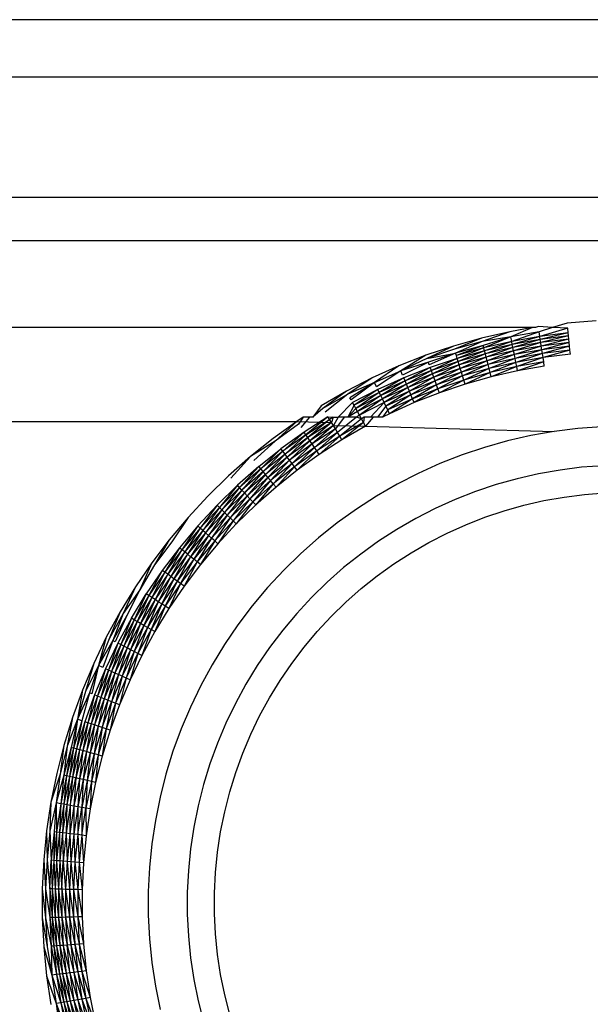
# Model space of a CAD drawing. Extents: x -67 to 41, y -49 to 50.
# Drawn here: x 20 to 20, y 28 to 28 of the extents above; entities that cross this region are included whole.
import ezdxf

# ---------------------------------------------------------------- set-up
doc = ezdxf.new("R2010")
doc.units = 0
doc.header["$MEASUREMENT"] = 0
doc.layers.get('0').update_dxf_attribs({"linetype": 'CONTINUOUS'})

msp = doc.modelspace()

# ---------------------------------------------------------------- linework, layer by layer
for p, q in [((22.99185, 28.18361), (19.84224, 28.18361)), ((19.84224, 28.15812), (22.99185, 28.15812)), ((19.84224, 28.15812), (39.98004, 28.15812)), ((22.99185, 28.10439), (19.84224, 28.10439)), ((19.84224, 28.08519), (22.99185, 28.08519)), ((20.40692, 28.04846), (20.4003, 28.0464)), ((20.41984, 28.04943), (20.40692, 28.04846)), ((20.39148, 28.0464), (19.84224, 28.0464)), ((20.38131, 28.0446), (20.36867, 28.04172)), ((20.38131, 28.0446), (20.36904, 28.04027)), ((20.39148, 28.0464), (20.38131, 28.0446)), ((20.39148, 28.0464), (20.38177, 28.04233)), ((20.39441, 28.04455), (20.38177, 28.04233)), ((20.39441, 28.04455), (20.38219, 28.04022)), ((20.39283, 28.0464), (20.39148, 28.0464)), ((20.39407, 28.04685), (20.39283, 28.0464)), ((20.4003, 28.0464), (20.39407, 28.04685)), ((20.4003, 28.0464), (20.39441, 28.04455)), ((20.39473, 28.04244), (20.39441, 28.04455)), ((20.40715, 28.04615), (20.39473, 28.04244)), ((20.40737, 28.04402), (20.39473, 28.04244)), ((20.40737, 28.04402), (20.39492, 28.04115)), ((20.40749, 28.04273), (20.39492, 28.04115)), ((20.40749, 28.04273), (20.39514, 28.03974)), ((20.40715, 28.04615), (20.4003, 28.0464)), ((20.40737, 28.04402), (20.40715, 28.04615)), ((20.40749, 28.04273), (20.40737, 28.04402)), ((20.40764, 28.0413), (20.40749, 28.04273)), ((20.3562, 28.03821), (20.34392, 28.03409)), ((20.3562, 28.03821), (20.34443, 28.03268)), ((20.36867, 28.04172), (20.3562, 28.03821)), ((20.36867, 28.04172), (20.35664, 28.03678)), ((20.36904, 28.04027), (20.35664, 28.03678)), ((20.36904, 28.04027), (20.35718, 28.03504)), ((20.36949, 28.03851), (20.35718, 28.03504)), ((20.36949, 28.03851), (20.35752, 28.03394)), ((20.38177, 28.04233), (20.36904, 28.04027)), ((20.38177, 28.04233), (20.36949, 28.03851)), ((20.36978, 28.03739), (20.36949, 28.03851)), ((20.38177, 28.04233), (20.36978, 28.03739)), ((20.38219, 28.04022), (20.36978, 28.03739)), ((20.38219, 28.04022), (20.3701, 28.03613)), ((20.38245, 28.03895), (20.3701, 28.03613)), ((20.38245, 28.03895), (20.37045, 28.03475)), ((20.38219, 28.04022), (20.38177, 28.04233)), ((20.39473, 28.04244), (20.38219, 28.04022)), ((20.38245, 28.03895), (20.38219, 28.04022)), ((20.39473, 28.04244), (20.38245, 28.03895)), ((20.39492, 28.04115), (20.38245, 28.03895)), ((20.38273, 28.03755), (20.38245, 28.03895)), ((20.39492, 28.04115), (20.38273, 28.03755)), ((20.39514, 28.03974), (20.38273, 28.03755)), ((20.39514, 28.03974), (20.38304, 28.03603)), ((20.39537, 28.0382), (20.38304, 28.03603)), ((20.39537, 28.0382), (20.38337, 28.0344)), ((20.39492, 28.04115), (20.39473, 28.04244)), ((20.39514, 28.03974), (20.39492, 28.04115)), ((20.40764, 28.0413), (20.39514, 28.03974)), ((20.39537, 28.0382), (20.39514, 28.03974)), ((20.40764, 28.0413), (20.39537, 28.0382)), ((20.40779, 28.03976), (20.39537, 28.0382)), ((20.39562, 28.03656), (20.39537, 28.0382)), ((20.40779, 28.03976), (20.39562, 28.03656)), ((20.40779, 28.03976), (20.40764, 28.0413)), ((20.40796, 28.03811), (20.40779, 28.03976)), ((20.34392, 28.03409), (20.33186, 28.02935)), ((20.34392, 28.03409), (20.33276, 28.02721)), ((20.35664, 28.03678), (20.34443, 28.03268)), ((20.34443, 28.03268), (20.35718, 28.03504)), ((20.35718, 28.03504), (20.34506, 28.03097)), ((20.35718, 28.03504), (20.34545, 28.02989)), ((20.35752, 28.03394), (20.35718, 28.03504)), ((20.36978, 28.03739), (20.35752, 28.03394)), ((20.3579, 28.0327), (20.35752, 28.03394)), ((20.36978, 28.03739), (20.3579, 28.0327)), ((20.3701, 28.03613), (20.3579, 28.0327)), ((20.3701, 28.03613), (20.35832, 28.03134)), ((20.37045, 28.03475), (20.35832, 28.03134)), ((20.37045, 28.03475), (20.35878, 28.02985)), ((20.3701, 28.03613), (20.36978, 28.03739)), ((20.37045, 28.03475), (20.3701, 28.03613)), ((20.38273, 28.03755), (20.37045, 28.03475)), ((20.37083, 28.03324), (20.37045, 28.03475)), ((20.38273, 28.03755), (20.37083, 28.03324)), ((20.38304, 28.03603), (20.37083, 28.03324)), ((20.38304, 28.03603), (20.37124, 28.03164)), ((20.38337, 28.0344), (20.37124, 28.03164)), ((20.38337, 28.0344), (20.37167, 28.02994)), ((20.38304, 28.03603), (20.38273, 28.03755)), ((20.38337, 28.0344), (20.38304, 28.03603)), ((20.39562, 28.03656), (20.38337, 28.0344)), ((20.38371, 28.03269), (20.38337, 28.0344)), ((20.39562, 28.03656), (20.38371, 28.03269)), ((20.39588, 28.03484), (20.38371, 28.03269)), ((20.39588, 28.03484), (20.38407, 28.03091)), ((20.40796, 28.03811), (20.39562, 28.03656)), ((20.39588, 28.03484), (20.39562, 28.03656)), ((20.40796, 28.03811), (20.39588, 28.03484)), ((20.40813, 28.03637), (20.39588, 28.03484)), ((20.39615, 28.03304), (20.39588, 28.03484)), ((20.40813, 28.03637), (20.39615, 28.03304)), ((20.40831, 28.03456), (20.39615, 28.03304)), ((20.40813, 28.03637), (20.40796, 28.03811)), ((20.40831, 28.03456), (20.40813, 28.03637)), ((20.34443, 28.03268), (20.33276, 28.02721)), ((20.34506, 28.03097), (20.33276, 28.02721)), ((20.34506, 28.03097), (20.3336, 28.02524)), ((20.34545, 28.02989), (20.34506, 28.03097)), ((20.3579, 28.0327), (20.34589, 28.02867)), ((20.3579, 28.0327), (20.34638, 28.02732)), ((20.35832, 28.03134), (20.34638, 28.02732)), ((20.35832, 28.03134), (20.34691, 28.02586)), ((20.35878, 28.02985), (20.34691, 28.02586)), ((20.35878, 28.02985), (20.34748, 28.02431)), ((20.35832, 28.03134), (20.3579, 28.0327)), ((20.35878, 28.02985), (20.35832, 28.03134)), ((20.37083, 28.03324), (20.35878, 28.02985)), ((20.35927, 28.02827), (20.35878, 28.02985)), ((20.37083, 28.03324), (20.35927, 28.02827)), ((20.37124, 28.03164), (20.35927, 28.02827)), ((20.37124, 28.03164), (20.35978, 28.0266)), ((20.37167, 28.02994), (20.35978, 28.0266)), ((20.37167, 28.02994), (20.36032, 28.02486)), ((20.37124, 28.03164), (20.37083, 28.03324)), ((20.37167, 28.02994), (20.37124, 28.03164)), ((20.38371, 28.03269), (20.37167, 28.02994)), ((20.37212, 28.02818), (20.37167, 28.02994)), ((20.38371, 28.03269), (20.37212, 28.02818)), ((20.38407, 28.03091), (20.37212, 28.02818)), ((20.38407, 28.03091), (20.37258, 28.02637)), ((20.38407, 28.03091), (20.38371, 28.03269)), ((20.39615, 28.03304), (20.38407, 28.03091)), ((20.38445, 28.02907), (20.38407, 28.03091)), ((20.39615, 28.03304), (20.38445, 28.02907)), ((20.39643, 28.03119), (20.38445, 28.02907)), ((20.39643, 28.03119), (20.38482, 28.0272)), ((20.39643, 28.03119), (20.39615, 28.03304)), ((20.39671, 28.0293), (20.39643, 28.03119)), ((20.33186, 28.02935), (20.32005, 28.02402)), ((20.33186, 28.02935), (20.32106, 28.02193)), ((20.32106, 28.02193), (20.33276, 28.02721)), ((20.33276, 28.02721), (20.32199, 28.02)), ((20.3336, 28.02524), (20.33276, 28.02721)), ((20.34589, 28.02867), (20.3341, 28.02404)), ((20.34589, 28.02867), (20.33466, 28.02272)), ((20.34638, 28.02732), (20.33466, 28.02272)), ((20.34638, 28.02732), (20.33526, 28.02129)), ((20.34691, 28.02586), (20.33526, 28.02129)), ((20.34691, 28.02586), (20.3359, 28.01976)), ((20.34638, 28.02732), (20.34589, 28.02867)), ((20.34691, 28.02586), (20.34638, 28.02732)), ((20.34748, 28.02431), (20.34691, 28.02586)), ((20.35927, 28.02827), (20.34748, 28.02431)), ((20.35927, 28.02827), (20.34808, 28.02267)), ((20.35978, 28.0266), (20.34808, 28.02267)), ((20.35978, 28.0266), (20.3487, 28.02096)), ((20.35978, 28.0266), (20.35927, 28.02827)), ((20.36032, 28.02486), (20.35978, 28.0266)), ((20.37212, 28.02818), (20.36032, 28.02486)), ((20.37212, 28.02818), (20.36087, 28.02307)), ((20.37258, 28.02637), (20.36087, 28.02307)), ((20.37258, 28.02637), (20.36144, 28.02125)), ((20.37258, 28.02637), (20.37212, 28.02818)), ((20.38445, 28.02907), (20.37258, 28.02637)), ((20.37306, 28.02451), (20.37258, 28.02637)), ((20.38445, 28.02907), (20.37306, 28.02451)), ((20.38482, 28.0272), (20.37306, 28.02451)), ((20.38482, 28.0272), (20.38445, 28.02907)), ((20.39671, 28.0293), (20.38482, 28.0272)), ((20.32005, 28.02402), (20.30852, 28.01811)), ((20.32005, 28.02402), (20.30924, 28.0168)), ((20.32106, 28.02193), (20.30924, 28.0168)), ((20.32106, 28.02193), (20.31011, 28.0152)), ((20.32106, 28.02193), (20.31066, 28.01419)), ((20.32199, 28.02), (20.32106, 28.02193)), ((20.3341, 28.02404), (20.32255, 28.01883)), ((20.3341, 28.02404), (20.32317, 28.01754)), ((20.33466, 28.02272), (20.32317, 28.01754)), ((20.33466, 28.02272), (20.32385, 28.01614)), ((20.33526, 28.02129), (20.32385, 28.01614)), ((20.33526, 28.02129), (20.32457, 28.01465)), ((20.33466, 28.02272), (20.3341, 28.02404)), ((20.33526, 28.02129), (20.33466, 28.02272)), ((20.3359, 28.01976), (20.33526, 28.02129)), ((20.34748, 28.02431), (20.3359, 28.01976)), ((20.34748, 28.02431), (20.33658, 28.01815)), ((20.34808, 28.02267), (20.33658, 28.01815)), ((20.34808, 28.02267), (20.33729, 28.01648)), ((20.3487, 28.02096), (20.33729, 28.01648)), ((20.3487, 28.02096), (20.33802, 28.01475)), ((20.34808, 28.02267), (20.34748, 28.02431)), ((20.3487, 28.02096), (20.34808, 28.02267)), ((20.36032, 28.02486), (20.3487, 28.02096)), ((20.34934, 28.0192), (20.3487, 28.02096)), ((20.36032, 28.02486), (20.34934, 28.0192)), ((20.36087, 28.02307), (20.34934, 28.0192)), ((20.36087, 28.02307), (20.34999, 28.0174)), ((20.36144, 28.02125), (20.34999, 28.0174)), ((20.36087, 28.02307), (20.36032, 28.02486)), ((20.36144, 28.02125), (20.36087, 28.02307)), ((20.37306, 28.02451), (20.36144, 28.02125)), ((20.30852, 28.01811), (20.2973, 28.01163)), ((20.30852, 28.01811), (20.29808, 28.01036)), ((20.30924, 28.0168), (20.29808, 28.01036)), ((20.30924, 28.0168), (20.29903, 28.0088)), ((20.32255, 28.01883), (20.31128, 28.01305)), ((20.32255, 28.01883), (20.31196, 28.01179)), ((20.32317, 28.01754), (20.31196, 28.01179)), ((20.32317, 28.01754), (20.31271, 28.01043)), ((20.32317, 28.01754), (20.32255, 28.01883)), ((20.32385, 28.01614), (20.32317, 28.01754)), ((20.3359, 28.01976), (20.32457, 28.01465)), ((20.3359, 28.01976), (20.32532, 28.01308)), ((20.33658, 28.01815), (20.32532, 28.01308)), ((20.33658, 28.01815), (20.32611, 28.01144)), ((20.33729, 28.01648), (20.32611, 28.01144)), ((20.33729, 28.01648), (20.32693, 28.00975)), ((20.33658, 28.01815), (20.3359, 28.01976)), ((20.33729, 28.01648), (20.33658, 28.01815)), ((20.33802, 28.01475), (20.33729, 28.01648)), ((20.34934, 28.0192), (20.33802, 28.01475)), ((20.34934, 28.0192), (20.33876, 28.01299)), ((20.34999, 28.0174), (20.33876, 28.01299)), ((20.34999, 28.0174), (20.34934, 28.0192)), ((20.31128, 28.01305), (20.30488, 28.00645)), ((20.31066, 28.01419), (20.31011, 28.0152)), ((20.31196, 28.01179), (20.31128, 28.01305)), ((20.32385, 28.01614), (20.31271, 28.01043)), ((20.32385, 28.01614), (20.3135, 28.00897)), ((20.32457, 28.01465), (20.3135, 28.00897)), ((20.32457, 28.01465), (20.31433, 28.00744)), ((20.32532, 28.01308), (20.31433, 28.00744)), ((20.32532, 28.01308), (20.31921, 28.00645)), ((20.32457, 28.01465), (20.32385, 28.01614)), ((20.32532, 28.01308), (20.32457, 28.01465)), ((20.32611, 28.01144), (20.32532, 28.01308)), ((20.33802, 28.01475), (20.32693, 28.00975)), ((20.33802, 28.01475), (20.32776, 28.00803)), ((20.33876, 28.01299), (20.32776, 28.00803)), ((20.33876, 28.01299), (20.33802, 28.01475)), ((20.2973, 28.01163), (20.29358, 28.00645)), ((20.29808, 28.01036), (20.29358, 28.00645)), ((20.31196, 28.01179), (20.30912, 28.00645)), ((20.31271, 28.01043), (20.30912, 28.00645)), ((20.3135, 28.00897), (20.30912, 28.00645)), ((20.31271, 28.01043), (20.31196, 28.01179)), ((20.3135, 28.00897), (20.31271, 28.01043)), ((20.31433, 28.00744), (20.31308, 28.00645)), ((20.31433, 28.00744), (20.3135, 28.00897)), ((20.3152, 28.00584), (20.31433, 28.00744)), ((20.32611, 28.01144), (20.3224, 28.00645)), ((20.32693, 28.00975), (20.32468, 28.00645)), ((20.32776, 28.00803), (20.32468, 28.00645)), ((20.32693, 28.00975), (20.32611, 28.01144)), ((20.32776, 28.00803), (20.32693, 28.00975)), ((-10.01465, 28.00461), (20.28642, 28.00461)), ((20.28642, 28.00461), (20.2759, 27.99704)), ((20.28642, 28.00461), (20.2768, 27.99585)), ((20.28726, 28.00337), (20.2768, 27.99585)), ((20.28927, 28.00645), (20.28642, 28.00461)), ((20.28642, 28.00461), (20.30186, 28.00417)), ((20.28927, 28.00645), (20.28726, 28.00337)), ((20.29203, 28.00645), (20.28829, 28.00186)), ((20.29203, 28.00645), (20.28927, 28.00645)), ((20.30031, 28.00671), (20.28967, 27.99984)), ((20.30031, 28.00671), (20.29047, 27.99866)), ((20.29047, 27.99866), (20.30105, 28.00549)), ((20.30105, 28.00549), (20.29135, 27.99738)), ((20.30186, 28.00417), (20.29135, 27.99738)), ((20.29358, 28.00645), (20.29203, 28.00645)), ((20.30186, 28.00417), (20.29228, 27.99601)), ((20.30105, 28.00549), (20.30031, 28.00671)), ((20.30031, 28.00671), (20.30271, 28.00645)), ((20.30271, 28.00645), (20.30105, 28.00549)), ((20.30186, 28.00417), (20.30105, 28.00549)), ((20.30271, 28.00645), (20.30186, 28.00417)), ((20.30273, 28.00276), (20.30186, 28.00417)), ((20.30271, 28.00645), (20.30488, 28.00645)), ((20.30488, 28.00645), (20.30273, 28.00276)), ((20.30753, 28.00645), (20.30364, 28.00127)), ((20.31308, 28.00645), (20.30459, 27.99971)), ((20.30753, 28.00645), (20.30488, 28.00645)), ((20.3152, 28.00584), (20.30556, 27.99811)), ((20.3161, 28.0042), (20.30556, 27.99811)), ((20.3161, 28.0042), (20.30656, 27.99648)), ((20.30912, 28.00645), (20.30753, 28.00645)), ((20.31308, 28.00645), (20.30753, 28.00645)), ((20.3152, 28.00584), (20.31308, 28.00645)), ((20.31638, 28.00645), (20.3152, 28.00584)), ((20.3161, 28.0042), (20.3152, 28.00584)), ((20.31638, 28.00645), (20.3161, 28.0042)), ((20.31701, 28.00252), (20.3161, 28.0042)), ((20.31921, 28.00645), (20.31638, 28.00645)), ((20.32049, 28.00645), (20.31701, 28.00252)), ((20.32049, 28.00645), (20.31921, 28.00645)), ((20.3224, 28.00645), (20.32049, 28.00645)), ((20.32468, 28.00645), (20.3224, 28.00645)), ((20.28967, 27.99984), (20.27938, 27.99245)), ((20.28967, 27.99984), (20.28024, 27.99131)), ((20.29047, 27.99866), (20.28967, 27.99984)), ((20.30273, 28.00276), (20.29228, 27.99601)), ((20.30273, 28.00276), (20.29326, 27.99457)), ((20.30364, 28.00127), (20.29326, 27.99457)), ((20.30364, 28.00127), (20.29429, 27.99306)), ((20.30459, 27.99971), (20.29429, 27.99306)), ((20.30459, 27.99971), (20.29534, 27.99151)), ((20.30364, 28.00127), (20.30273, 28.00276)), ((20.30273, 28.00276), (20.31701, 28.00252)), ((20.30459, 27.99971), (20.30364, 28.00127)), ((20.30556, 27.99811), (20.30459, 27.99971)), ((20.31701, 28.00252), (20.30656, 27.99648)), ((20.31701, 28.00252), (20.40111, 28.00014)), ((20.40111, 28.00014), (20.39067, 27.9983)), ((20.41162, 28.00146), (20.40111, 28.00014)), ((20.4222, 28.00225), (20.41162, 28.00146)), ((20.2759, 27.99704), (20.26577, 27.98896)), ((20.2768, 27.99585), (20.26577, 27.98896)), ((20.2768, 27.99585), (20.26726, 27.98718)), ((20.29047, 27.99866), (20.28024, 27.99131)), ((20.29047, 27.99866), (20.28118, 27.99007)), ((20.29135, 27.99738), (20.28118, 27.99007)), ((20.29135, 27.99738), (20.28218, 27.98875)), ((20.29228, 27.99601), (20.28218, 27.98875)), ((20.29228, 27.99601), (20.28324, 27.98736)), ((20.29326, 27.99457), (20.28324, 27.98736)), ((20.29326, 27.99457), (20.28433, 27.98591)), ((20.29135, 27.99738), (20.29047, 27.99866)), ((20.29228, 27.99601), (20.29135, 27.99738)), ((20.29326, 27.99457), (20.29228, 27.99601)), ((20.29429, 27.99306), (20.29326, 27.99457)), ((20.30556, 27.99811), (20.29534, 27.99151)), ((20.30556, 27.99811), (20.29642, 27.98993)), ((20.30656, 27.99648), (20.29642, 27.98993)), ((20.30656, 27.99648), (20.30556, 27.99811)), ((20.38033, 27.99594), (20.37013, 27.99307)), ((20.39067, 27.9983), (20.38033, 27.99594)), ((20.26948, 27.98455), (20.27938, 27.99245)), ((20.27938, 27.99245), (20.2704, 27.98345)), ((20.28024, 27.99131), (20.2704, 27.98345)), ((20.28024, 27.99131), (20.27139, 27.98226)), ((20.28118, 27.99007), (20.27139, 27.98226)), ((20.28118, 27.99007), (20.27246, 27.98099)), ((20.28024, 27.99131), (20.27938, 27.99245)), ((20.28118, 27.99007), (20.28024, 27.99131)), ((20.28218, 27.98875), (20.28118, 27.99007)), ((20.29429, 27.99306), (20.28433, 27.98591)), ((20.29429, 27.99306), (20.28547, 27.98441)), ((20.29534, 27.99151), (20.28547, 27.98441)), ((20.29534, 27.99151), (20.28662, 27.98289)), ((20.29642, 27.98993), (20.28662, 27.98289)), ((20.29534, 27.99151), (20.29429, 27.99306)), ((20.29642, 27.98993), (20.29534, 27.99151)), ((20.37013, 27.99307), (20.36008, 27.98969)), ((20.26577, 27.98896), (20.25606, 27.98039)), ((20.26577, 27.98896), (20.25707, 27.97929)), ((20.28218, 27.98875), (20.27246, 27.98099)), ((20.28218, 27.98875), (20.27358, 27.97966)), ((20.27358, 27.97966), (20.28324, 27.98736)), ((20.28324, 27.98736), (20.27475, 27.97826)), ((20.28433, 27.98591), (20.27475, 27.97826)), ((20.28433, 27.98591), (20.27595, 27.97683)), ((20.28324, 27.98736), (20.28218, 27.98875)), ((20.28433, 27.98591), (20.28324, 27.98736)), ((20.28547, 27.98441), (20.28433, 27.98591)), ((20.35021, 27.98582), (20.34055, 27.98146)), ((20.36008, 27.98969), (20.35021, 27.98582)), ((20.26948, 27.98455), (20.25998, 27.97617)), ((20.26948, 27.98455), (20.26095, 27.97512)), ((20.2704, 27.98345), (20.26095, 27.97512)), ((20.2704, 27.98345), (20.26201, 27.97398)), ((20.27139, 27.98226), (20.26201, 27.97398)), ((20.27139, 27.98226), (20.26313, 27.97276)), ((20.2704, 27.98345), (20.26948, 27.98455)), ((20.27139, 27.98226), (20.2704, 27.98345)), ((20.27246, 27.98099), (20.27139, 27.98226)), ((20.28547, 27.98441), (20.27595, 27.97683)), ((20.28547, 27.98441), (20.27718, 27.97536)), ((20.28662, 27.98289), (20.27718, 27.97536)), ((20.28662, 27.98289), (20.28547, 27.98441)), ((20.34055, 27.98146), (20.33112, 27.97662)), ((20.39411, 27.98127), (20.38462, 27.9791)), ((20.4037, 27.98296), (20.39411, 27.98127)), ((20.41335, 27.98417), (20.4037, 27.98296)), ((20.42306, 27.98489), (20.41335, 27.98417)), ((20.25606, 27.98039), (20.24678, 27.97135)), ((20.27246, 27.98099), (20.26313, 27.97276)), ((20.27246, 27.98099), (20.26432, 27.97148)), ((20.27358, 27.97966), (20.26432, 27.97148)), ((20.27358, 27.97966), (20.26556, 27.97015)), ((20.27475, 27.97826), (20.26556, 27.97015)), ((20.27475, 27.97826), (20.26683, 27.96878)), ((20.27595, 27.97683), (20.26683, 27.96878)), ((20.27595, 27.97683), (20.26813, 27.96738)), ((20.27358, 27.97966), (20.27246, 27.98099)), ((20.27475, 27.97826), (20.27358, 27.97966)), ((20.27595, 27.97683), (20.27475, 27.97826)), ((20.27718, 27.97536), (20.27595, 27.97683)), ((20.38462, 27.9791), (20.37525, 27.97646)), ((20.25998, 27.97617), (20.25091, 27.96732)), ((20.25998, 27.97617), (20.25193, 27.96632)), ((20.26095, 27.97512), (20.25193, 27.96632)), ((20.26095, 27.97512), (20.25304, 27.96524)), ((20.26201, 27.97398), (20.25304, 27.96524)), ((20.26201, 27.97398), (20.25423, 27.96408)), ((20.26313, 27.97276), (20.25423, 27.96408)), ((20.26313, 27.97276), (20.25548, 27.96286)), ((20.26095, 27.97512), (20.25998, 27.97617)), ((20.26201, 27.97398), (20.26095, 27.97512)), ((20.26313, 27.97276), (20.26201, 27.97398)), ((20.26432, 27.97148), (20.26313, 27.97276)), ((20.27718, 27.97536), (20.26813, 27.96738)), ((20.33112, 27.97662), (20.32194, 27.97132)), ((20.36602, 27.97336), (20.35696, 27.96981)), ((20.37525, 27.97646), (20.36602, 27.97336)), ((20.41456, 27.97207), (20.42367, 27.97276)), ((20.24678, 27.97135), (20.23797, 27.96185)), ((20.25548, 27.96286), (20.26432, 27.97148)), ((20.26432, 27.97148), (20.25678, 27.96159)), ((20.26556, 27.97015), (20.25678, 27.96159)), ((20.26556, 27.97015), (20.25812, 27.96028)), ((20.26683, 27.96878), (20.25812, 27.96028)), ((20.26683, 27.96878), (20.25949, 27.95895)), ((20.26556, 27.97015), (20.26432, 27.97148)), ((20.26683, 27.96878), (20.26556, 27.97015)), ((20.26813, 27.96738), (20.26683, 27.96878)), ((20.32194, 27.97132), (20.31303, 27.96557)), ((20.35696, 27.96981), (20.34809, 27.9658)), ((20.38762, 27.96732), (20.39652, 27.96935)), ((20.39652, 27.96935), (20.40551, 27.97094)), ((20.40551, 27.97094), (20.41456, 27.97207)), ((20.25091, 27.96732), (20.24229, 27.95803)), ((20.25091, 27.96732), (20.24336, 27.95708)), ((20.25193, 27.96632), (20.24336, 27.95708)), ((20.25193, 27.96632), (20.24453, 27.95606)), ((20.25304, 27.96524), (20.24453, 27.95606)), ((20.25304, 27.96524), (20.24577, 27.95496)), ((20.25423, 27.96408), (20.24577, 27.95496)), ((20.25423, 27.96408), (20.24708, 27.95381)), ((20.25193, 27.96632), (20.25091, 27.96732)), ((20.25304, 27.96524), (20.25193, 27.96632)), ((20.25423, 27.96408), (20.25304, 27.96524)), ((20.25548, 27.96286), (20.25423, 27.96408)), ((20.26813, 27.96738), (20.25949, 27.95895)), ((20.31303, 27.96557), (20.30442, 27.95938)), ((20.34809, 27.9658), (20.33943, 27.96136)), ((20.37018, 27.96194), (20.37883, 27.96485)), ((20.37883, 27.96485), (20.38762, 27.96732)), ((20.23797, 27.96185), (20.22964, 27.95192)), ((20.23797, 27.96185), (20.23081, 27.95099)), ((20.25548, 27.96286), (20.24708, 27.95381)), ((20.25548, 27.96286), (20.24844, 27.9526)), ((20.25678, 27.96159), (20.24844, 27.9526)), ((20.25678, 27.96159), (20.24985, 27.95136)), ((20.25812, 27.96028), (20.24985, 27.95136)), ((20.25812, 27.96028), (20.25128, 27.9501)), ((20.25678, 27.96159), (20.25548, 27.96286)), ((20.25812, 27.96028), (20.25678, 27.96159)), ((20.25949, 27.95895), (20.25812, 27.96028)), ((20.30442, 27.95938), (20.29614, 27.95277)), ((20.33943, 27.96136), (20.331, 27.95649)), ((20.36168, 27.95861), (20.37018, 27.96194)), ((20.24229, 27.95803), (20.23415, 27.94833)), ((20.24229, 27.95803), (20.23527, 27.94744)), ((20.24336, 27.95708), (20.23527, 27.94744)), ((20.24336, 27.95708), (20.23648, 27.94647)), ((20.24453, 27.95606), (20.23648, 27.94647)), ((20.24453, 27.95606), (20.23778, 27.94544)), ((20.24577, 27.95496), (20.23778, 27.94544)), ((20.24577, 27.95496), (20.23914, 27.94435)), ((20.24336, 27.95708), (20.24229, 27.95803)), ((20.24453, 27.95606), (20.24336, 27.95708)), ((20.24577, 27.95496), (20.24453, 27.95606)), ((20.24708, 27.95381), (20.24577, 27.95496)), ((20.25949, 27.95895), (20.25128, 27.9501)), ((20.331, 27.95649), (20.32282, 27.95121)), ((20.34524, 27.95069), (20.35336, 27.95485)), ((20.35336, 27.95485), (20.36168, 27.95861)), ((20.22964, 27.95192), (20.22182, 27.9416)), ((20.22964, 27.95192), (20.22303, 27.94072)), ((20.23081, 27.95099), (20.22303, 27.94072)), ((20.24708, 27.95381), (20.23914, 27.94435)), ((20.24708, 27.95381), (20.24056, 27.94321)), ((20.24844, 27.9526), (20.24056, 27.94321)), ((20.24844, 27.9526), (20.24203, 27.94204)), ((20.24985, 27.95136), (20.24203, 27.94204)), ((20.24985, 27.95136), (20.24352, 27.94085)), ((20.24844, 27.9526), (20.24708, 27.95381)), ((20.24985, 27.95136), (20.24844, 27.9526)), ((20.25128, 27.9501), (20.24985, 27.95136)), ((20.29614, 27.95277), (20.28819, 27.94576)), ((20.32282, 27.95121), (20.31492, 27.94553)), ((20.33733, 27.94613), (20.34524, 27.95069)), ((20.23415, 27.94833), (20.2265, 27.93823)), ((20.23415, 27.94833), (20.22766, 27.93739)), ((20.23527, 27.94744), (20.22766, 27.93739)), ((20.23527, 27.94744), (20.22892, 27.93649)), ((20.23648, 27.94647), (20.22892, 27.93649)), ((20.23648, 27.94647), (20.23027, 27.93552)), ((20.23527, 27.94744), (20.23415, 27.94833)), ((20.23648, 27.94647), (20.23527, 27.94744)), ((20.23778, 27.94544), (20.23648, 27.94647)), ((20.25128, 27.9501), (20.24352, 27.94085)), ((20.32967, 27.94117), (20.33733, 27.94613)), ((20.23778, 27.94544), (20.23027, 27.93552)), ((20.23778, 27.94544), (20.23168, 27.9345)), ((20.23914, 27.94435), (20.23168, 27.9345)), ((20.23914, 27.94435), (20.23316, 27.93344)), ((20.24056, 27.94321), (20.23316, 27.93344)), ((20.24056, 27.94321), (20.23468, 27.93235)), ((20.24203, 27.94204), (20.23468, 27.93235)), ((20.24203, 27.94204), (20.23623, 27.93123)), ((20.23914, 27.94435), (20.23778, 27.94544)), ((20.24056, 27.94321), (20.23914, 27.94435)), ((20.24203, 27.94204), (20.24056, 27.94321)), ((20.24352, 27.94085), (20.24203, 27.94204)), ((20.28819, 27.94576), (20.2806, 27.93836)), ((20.31492, 27.94553), (20.30731, 27.93946)), ((20.22182, 27.9416), (20.21452, 27.93089)), ((20.22182, 27.9416), (20.21647, 27.92963)), ((20.22303, 27.94072), (20.21647, 27.92963)), ((20.2265, 27.93823), (20.21936, 27.92776)), ((20.2265, 27.93823), (20.22056, 27.92699)), ((20.22766, 27.93739), (20.22056, 27.92699)), ((20.22766, 27.93739), (20.22187, 27.92614)), ((20.22766, 27.93739), (20.2265, 27.93823)), ((20.22892, 27.93649), (20.22766, 27.93739)), ((20.24352, 27.94085), (20.23623, 27.93123)), ((20.2806, 27.93836), (20.27339, 27.93059)), ((20.30731, 27.93946), (20.30001, 27.93302)), ((20.32225, 27.93585), (20.32967, 27.94117)), ((20.22892, 27.93649), (20.22187, 27.92614)), ((20.22892, 27.93649), (20.22326, 27.92524)), ((20.23027, 27.93552), (20.22326, 27.92524)), ((20.23027, 27.93552), (20.22473, 27.9243)), ((20.23168, 27.9345), (20.22473, 27.9243)), ((20.23168, 27.9345), (20.22625, 27.92331)), ((20.23316, 27.93344), (20.22625, 27.92331)), ((20.23316, 27.93344), (20.22783, 27.92229)), ((20.23027, 27.93552), (20.22892, 27.93649)), ((20.23168, 27.9345), (20.23027, 27.93552)), ((20.23316, 27.93344), (20.23168, 27.9345)), ((20.23468, 27.93235), (20.23316, 27.93344)), ((20.30001, 27.93302), (20.29304, 27.92622)), ((20.31512, 27.93015), (20.32225, 27.93585)), ((20.21452, 27.93089), (20.20776, 27.91983)), ((20.21452, 27.93089), (20.20906, 27.91909)), ((20.21647, 27.92963), (20.20906, 27.91909)), ((20.21647, 27.92963), (20.21064, 27.91818)), ((20.23468, 27.93235), (20.22783, 27.92229)), ((20.23468, 27.93235), (20.22943, 27.92126)), ((20.23623, 27.93123), (20.22943, 27.92126)), ((20.23623, 27.93123), (20.23468, 27.93235)), ((20.27339, 27.93059), (20.26658, 27.92247)), ((20.30827, 27.92411), (20.31512, 27.93015)), ((20.21276, 27.91695), (20.21936, 27.92776)), ((20.21936, 27.92776), (20.214, 27.91624)), ((20.22056, 27.92699), (20.214, 27.91624)), ((20.22056, 27.92699), (20.21534, 27.91546)), ((20.22187, 27.92614), (20.21534, 27.91546)), ((20.22187, 27.92614), (20.21677, 27.91463)), ((20.22326, 27.92524), (20.21677, 27.91463)), ((20.22326, 27.92524), (20.21829, 27.91376)), ((20.22473, 27.9243), (20.21829, 27.91376)), ((20.22056, 27.92699), (20.21936, 27.92776)), ((20.22473, 27.9243), (20.21986, 27.91285)), ((20.22187, 27.92614), (20.22056, 27.92699)), ((20.22326, 27.92524), (20.22187, 27.92614)), ((20.22473, 27.9243), (20.22326, 27.92524)), ((20.22625, 27.92331), (20.22473, 27.9243)), ((20.29304, 27.92622), (20.28642, 27.91909)), ((20.30174, 27.91774), (20.30827, 27.92411)), ((20.20776, 27.91983), (20.20157, 27.90846)), ((20.20776, 27.91983), (20.2029, 27.90777)), ((20.22625, 27.92331), (20.21986, 27.91285)), ((20.22625, 27.92331), (20.22148, 27.91191)), ((20.22783, 27.92229), (20.22148, 27.91191)), ((20.22783, 27.92229), (20.22314, 27.91096)), ((20.22943, 27.92126), (20.22314, 27.91096)), ((20.22783, 27.92229), (20.22625, 27.92331)), ((20.22943, 27.92126), (20.22783, 27.92229)), ((20.26658, 27.92247), (20.26018, 27.91402)), ((20.20906, 27.91909), (20.2029, 27.90777)), ((20.20906, 27.91909), (20.20452, 27.90694)), ((20.21064, 27.91818), (20.20452, 27.90694)), ((20.21064, 27.91818), (20.20554, 27.90642)), ((20.21276, 27.91695), (20.2067, 27.90583)), ((20.21276, 27.91695), (20.20797, 27.90517)), ((20.214, 27.91624), (20.20797, 27.90517)), ((20.214, 27.91624), (20.20935, 27.90446)), ((20.21534, 27.91546), (20.20935, 27.90446)), ((20.21534, 27.91546), (20.21083, 27.90371)), ((20.214, 27.91624), (20.21276, 27.91695)), ((20.21534, 27.91546), (20.214, 27.91624)), ((20.21677, 27.91463), (20.21534, 27.91546)), ((20.28642, 27.91909), (20.28016, 27.91163)), ((20.29553, 27.91105), (20.30174, 27.91774)), ((20.21677, 27.91463), (20.21083, 27.90371)), ((20.21677, 27.91463), (20.21238, 27.90291)), ((20.21829, 27.91376), (20.21238, 27.90291)), ((20.21829, 27.91376), (20.214, 27.90208)), ((20.21986, 27.91285), (20.214, 27.90208)), ((20.21986, 27.91285), (20.21567, 27.90123)), ((20.22148, 27.91191), (20.21567, 27.90123)), ((20.21829, 27.91376), (20.21677, 27.91463)), ((20.22148, 27.91191), (20.21737, 27.90036)), ((20.22314, 27.91096), (20.21737, 27.90036)), ((20.21986, 27.91285), (20.21829, 27.91376)), ((20.22148, 27.91191), (20.21986, 27.91285)), ((20.22314, 27.91096), (20.22148, 27.91191)), ((20.26018, 27.91402), (20.2542, 27.90526)), ((20.28016, 27.91163), (20.27428, 27.90387)), ((20.28966, 27.90406), (20.29553, 27.91105)), ((20.20157, 27.90846), (20.19594, 27.89678)), ((20.20157, 27.90846), (20.19806, 27.89583)), ((20.2029, 27.90777), (20.19806, 27.89583)), ((20.20452, 27.90694), (20.19806, 27.89583)), ((20.20452, 27.90694), (20.20002, 27.89495)), ((20.20554, 27.90642), (20.20452, 27.90694)), ((20.2067, 27.90583), (20.2012, 27.89441)), ((20.2067, 27.90583), (20.2025, 27.89382)), ((20.20797, 27.90517), (20.2025, 27.89382)), ((20.20797, 27.90517), (20.20392, 27.89319)), ((20.20935, 27.90446), (20.20392, 27.89319)), ((20.20935, 27.90446), (20.20543, 27.8925)), ((20.21083, 27.90371), (20.20543, 27.8925)), ((20.20797, 27.90517), (20.2067, 27.90583)), ((20.21083, 27.90371), (20.20702, 27.89179)), ((20.21238, 27.90291), (20.20702, 27.89179)), ((20.20935, 27.90446), (20.20797, 27.90517)), ((20.21238, 27.90291), (20.20868, 27.89104)), ((20.21083, 27.90371), (20.20935, 27.90446)), ((20.21238, 27.90291), (20.21083, 27.90371)), ((20.214, 27.90208), (20.21238, 27.90291)), ((20.2542, 27.90526), (20.24868, 27.89621)), ((20.27428, 27.90387), (20.2688, 27.89583)), ((20.28415, 27.89678), (20.28966, 27.90406)), ((20.214, 27.90208), (20.20868, 27.89104)), ((20.214, 27.90208), (20.21039, 27.89027)), ((20.21039, 27.89027), (20.21567, 27.90123)), ((20.21567, 27.90123), (20.21213, 27.88948)), ((20.21737, 27.90036), (20.21213, 27.88948)), ((20.21567, 27.90123), (20.214, 27.90208)), ((20.21737, 27.90036), (20.21567, 27.90123)), ((20.19594, 27.89678), (20.19091, 27.88484)), ((20.19594, 27.89678), (20.19231, 27.8843)), ((20.19806, 27.89583), (20.19231, 27.8843)), ((20.19806, 27.89583), (20.194, 27.88363)), ((20.19806, 27.89583), (20.19507, 27.88321)), ((20.2012, 27.89441), (20.19628, 27.88274)), ((20.2012, 27.89441), (20.19761, 27.88221)), ((20.2025, 27.89382), (20.19761, 27.88221)), ((20.20002, 27.89495), (20.19806, 27.89583)), ((20.2025, 27.89382), (20.19906, 27.88165)), ((20.2025, 27.89382), (20.2012, 27.89441)), ((20.20392, 27.89319), (20.2025, 27.89382)), ((20.24868, 27.89621), (20.24361, 27.8869)), ((20.2688, 27.89583), (20.26372, 27.88753)), ((20.27901, 27.88924), (20.28415, 27.89678)), ((20.20392, 27.89319), (20.19906, 27.88165)), ((20.20392, 27.89319), (20.2006, 27.88104)), ((20.20543, 27.8925), (20.2006, 27.88104)), ((20.20543, 27.8925), (20.20222, 27.88041)), ((20.20702, 27.89179), (20.20222, 27.88041)), ((20.20543, 27.8925), (20.20392, 27.89319)), ((20.20702, 27.89179), (20.20392, 27.87974)), ((20.20868, 27.89104), (20.20392, 27.87974)), ((20.20702, 27.89179), (20.20543, 27.8925)), ((20.20868, 27.89104), (20.20566, 27.87906)), ((20.21039, 27.89027), (20.20566, 27.87906)), ((20.20868, 27.89104), (20.20702, 27.89179)), ((20.21039, 27.89027), (20.20744, 27.87836)), ((20.21213, 27.88948), (20.20744, 27.87836)), ((20.21039, 27.89027), (20.20868, 27.89104)), ((20.21213, 27.88948), (20.21039, 27.89027)), ((20.27425, 27.88145), (20.27901, 27.88924)), ((20.19091, 27.88484), (20.18648, 27.87267)), ((20.19091, 27.88484), (20.18868, 27.87193)), ((20.24361, 27.8869), (20.23901, 27.87735)), ((20.26372, 27.88753), (20.25907, 27.87898)), ((20.19231, 27.8843), (20.18868, 27.87193)), ((20.194, 27.88363), (20.18868, 27.87193)), ((20.194, 27.88363), (20.19072, 27.87125)), ((20.19628, 27.88274), (20.19195, 27.87083)), ((20.19628, 27.88274), (20.1933, 27.87038)), ((20.19761, 27.88221), (20.1933, 27.87038)), ((20.19507, 27.88321), (20.194, 27.88363)), ((20.19761, 27.88221), (20.19477, 27.86988)), ((20.19906, 27.88165), (20.19477, 27.86988)), ((20.19761, 27.88221), (20.19628, 27.88274)), ((20.19906, 27.88165), (20.19634, 27.86936)), ((20.2006, 27.88104), (20.19634, 27.86936)), ((20.19906, 27.88165), (20.19761, 27.88221)), ((20.2006, 27.88104), (20.198, 27.8688)), ((20.20222, 27.88041), (20.198, 27.8688)), ((20.2006, 27.88104), (20.19906, 27.88165)), ((20.20222, 27.88041), (20.19972, 27.86822)), ((20.20222, 27.88041), (20.2006, 27.88104)), ((20.20392, 27.87974), (20.20222, 27.88041)), ((20.26988, 27.87343), (20.27425, 27.88145)), ((20.19972, 27.86822), (20.20392, 27.87974)), ((20.20392, 27.87974), (20.2015, 27.86762)), ((20.20566, 27.87906), (20.2015, 27.86762)), ((20.20566, 27.87906), (20.20331, 27.86701)), ((20.20744, 27.87836), (20.20331, 27.86701)), ((20.20566, 27.87906), (20.20392, 27.87974)), ((20.20744, 27.87836), (20.20566, 27.87906)), ((20.23901, 27.87735), (20.23489, 27.86758)), ((20.25907, 27.87898), (20.25485, 27.87021)), ((20.18648, 27.87267), (20.18266, 27.86029)), ((20.18648, 27.87267), (20.1841, 27.85988)), ((20.18868, 27.87193), (20.1841, 27.85988)), ((20.18868, 27.87193), (20.18586, 27.85939)), ((20.18868, 27.87193), (20.18696, 27.85908)), ((20.19072, 27.87125), (20.18868, 27.87193)), ((20.26592, 27.86521), (20.26988, 27.87343)), ((20.19072, 27.87125), (20.18696, 27.85908)), ((20.19072, 27.87125), (20.18821, 27.85873)), ((20.19195, 27.87083), (20.18821, 27.85873)), ((20.19195, 27.87083), (20.18959, 27.85834)), ((20.1933, 27.87038), (20.18959, 27.85834)), ((20.1933, 27.87038), (20.19108, 27.85792)), ((20.19477, 27.86988), (20.19108, 27.85792)), ((20.1933, 27.87038), (20.19195, 27.87083)), ((20.19477, 27.86988), (20.19268, 27.85747)), ((20.19634, 27.86936), (20.19268, 27.85747)), ((20.19477, 27.86988), (20.1933, 27.87038)), ((20.19634, 27.86936), (20.19436, 27.857)), ((20.198, 27.8688), (20.19436, 27.857)), ((20.19634, 27.86936), (20.19477, 27.86988)), ((20.198, 27.8688), (20.19611, 27.85651)), ((20.19972, 27.86822), (20.19611, 27.85651)), ((20.198, 27.8688), (20.19634, 27.86936)), ((20.19972, 27.86822), (20.19791, 27.856)), ((20.2015, 27.86762), (20.19791, 27.856)), ((20.19972, 27.86822), (20.198, 27.8688)), ((20.2015, 27.86762), (20.19972, 27.86822)), ((20.2015, 27.86762), (20.19975, 27.85548)), ((20.20331, 27.86701), (20.2015, 27.86762)), ((20.23489, 27.86758), (20.23126, 27.85762)), ((20.25485, 27.87021), (20.25107, 27.86124)), ((20.20331, 27.86701), (20.19975, 27.85548)), ((20.26238, 27.8568), (20.26592, 27.86521)), ((20.18266, 27.86029), (20.17947, 27.84773)), ((20.18266, 27.86029), (20.18093, 27.8474)), ((20.1841, 27.85988), (20.18093, 27.8474)), ((20.1841, 27.85988), (20.1827, 27.847)), ((20.18586, 27.85939), (20.1827, 27.847)), ((20.18586, 27.85939), (20.18382, 27.84674)), ((20.18696, 27.85908), (20.18382, 27.84674)), ((20.18696, 27.85908), (20.18509, 27.84645)), ((20.18821, 27.85873), (20.18509, 27.84645)), ((20.18696, 27.85908), (20.18586, 27.85939)), ((20.18821, 27.85873), (20.18648, 27.84613)), ((20.18959, 27.85834), (20.18648, 27.84613)), ((20.18821, 27.85873), (20.18696, 27.85908)), ((20.18959, 27.85834), (20.18799, 27.84579)), ((20.18959, 27.85834), (20.18821, 27.85873)), ((20.19108, 27.85792), (20.18959, 27.85834)), ((20.25107, 27.86124), (20.24774, 27.85209)), ((20.19108, 27.85792), (20.18799, 27.84579)), ((20.19108, 27.85792), (20.18961, 27.84542)), ((20.19268, 27.85747), (20.18961, 27.84542)), ((20.19268, 27.85747), (20.19108, 27.85792)), ((20.19268, 27.85747), (20.19131, 27.84503)), ((20.19436, 27.857), (20.19131, 27.84503)), ((20.19436, 27.857), (20.19268, 27.85747)), ((20.19436, 27.857), (20.19309, 27.84463)), ((20.19611, 27.85651), (20.19309, 27.84463)), ((20.19611, 27.85651), (20.19436, 27.857)), ((20.19611, 27.85651), (20.19491, 27.84421)), ((20.19791, 27.856), (20.19491, 27.84421)), ((20.19791, 27.856), (20.19611, 27.85651)), ((20.19791, 27.856), (20.19678, 27.84378)), ((20.19975, 27.85548), (20.19678, 27.84378)), ((20.19975, 27.85548), (20.19791, 27.856)), ((20.23126, 27.85762), (20.22814, 27.84749)), ((20.25925, 27.84822), (20.26238, 27.8568)), ((20.24774, 27.85209), (20.24487, 27.84279)), ((20.17947, 27.84773), (20.1769, 27.83503)), ((20.18093, 27.8474), (20.1769, 27.83503)), ((20.18093, 27.8474), (20.17919, 27.83463)), ((20.1827, 27.847), (20.17919, 27.83463)), ((20.1827, 27.847), (20.1813, 27.83426)), ((20.18382, 27.84674), (20.1813, 27.83426)), ((20.18382, 27.84674), (20.18258, 27.83403)), ((20.18509, 27.84645), (20.18258, 27.83403)), ((20.18382, 27.84674), (20.1827, 27.847)), ((20.18509, 27.84645), (20.18382, 27.84674)), ((20.18509, 27.84645), (20.18399, 27.83379)), ((20.18648, 27.84613), (20.18399, 27.83379)), ((20.18648, 27.84613), (20.18509, 27.84645)), ((20.18648, 27.84613), (20.18551, 27.83352)), ((20.18551, 27.83352), (20.18799, 27.84579)), ((20.18799, 27.84579), (20.18648, 27.84613)), ((20.18799, 27.84579), (20.18715, 27.83323)), ((20.18961, 27.84542), (20.18715, 27.83323)), ((20.18961, 27.84542), (20.18799, 27.84579)), ((20.18961, 27.84542), (20.18887, 27.83292)), ((20.19131, 27.84503), (20.18961, 27.84542)), ((20.22814, 27.84749), (20.22552, 27.83722)), ((20.25656, 27.8395), (20.25925, 27.84822)), ((20.19131, 27.84503), (20.18887, 27.83292)), ((20.19131, 27.84503), (20.19066, 27.83261)), ((20.19309, 27.84463), (20.19066, 27.83261)), ((20.19309, 27.84463), (20.19131, 27.84503)), ((20.19309, 27.84463), (20.1925, 27.83228)), ((20.19491, 27.84421), (20.1925, 27.83228)), ((20.19491, 27.84421), (20.19309, 27.84463)), ((20.19491, 27.84421), (20.19438, 27.83195)), ((20.19678, 27.84378), (20.19438, 27.83195)), ((20.19678, 27.84378), (20.19491, 27.84421)), ((20.24487, 27.84279), (20.24246, 27.83335)), ((20.22552, 27.83722), (20.22342, 27.82683)), ((20.25431, 27.83065), (20.25656, 27.8395)), ((20.1769, 27.83503), (20.17497, 27.82222)), ((20.1769, 27.83503), (20.17645, 27.82204)), ((20.17919, 27.83463), (20.17645, 27.82204)), ((20.17919, 27.83463), (20.17826, 27.82181)), ((20.17919, 27.83463), (20.1794, 27.82167)), ((20.1813, 27.83426), (20.17919, 27.83463)), ((20.1813, 27.83426), (20.1794, 27.82167)), ((20.1813, 27.83426), (20.18069, 27.82151)), ((20.18258, 27.83403), (20.18069, 27.82151)), ((20.18258, 27.83403), (20.1813, 27.83426)), ((20.18258, 27.83403), (20.18211, 27.82133)), ((20.18399, 27.83379), (20.18211, 27.82133)), ((20.18399, 27.83379), (20.18258, 27.83403)), ((20.18399, 27.83379), (20.18365, 27.82114)), ((20.18551, 27.83352), (20.18365, 27.82114)), ((20.18551, 27.83352), (20.18399, 27.83379)), ((20.18551, 27.83352), (20.18529, 27.82093)), ((20.18715, 27.83323), (20.18529, 27.82093)), ((20.18715, 27.83323), (20.18551, 27.83352)), ((20.18715, 27.83323), (20.18702, 27.82071)), ((20.18887, 27.83292), (20.18702, 27.82071)), ((20.18887, 27.83292), (20.18715, 27.83323)), ((20.18887, 27.83292), (20.18883, 27.82049)), ((20.18883, 27.82049), (20.19066, 27.83261)), ((20.19066, 27.83261), (20.18887, 27.83292)), ((20.19066, 27.83261), (20.19069, 27.82025)), ((20.1925, 27.83228), (20.19066, 27.83261)), ((20.19069, 27.82025), (20.1925, 27.83228)), ((20.1925, 27.83228), (20.19258, 27.82002)), ((20.19438, 27.83195), (20.1925, 27.83228)), ((20.24246, 27.83335), (20.24054, 27.82381)), ((20.19438, 27.83195), (20.19258, 27.82002)), ((20.2525, 27.8217), (20.25431, 27.83065)), ((20.22342, 27.82683), (20.22184, 27.81635)), ((20.24054, 27.82381), (20.23909, 27.81419)), ((20.17497, 27.82222), (20.17368, 27.80933)), ((20.17497, 27.82222), (20.17517, 27.80922)), ((20.17645, 27.82204), (20.17517, 27.80922)), ((20.17645, 27.82204), (20.17699, 27.80908)), ((20.17826, 27.82181), (20.17699, 27.80908)), ((20.17826, 27.82181), (20.17813, 27.809)), ((20.1794, 27.82167), (20.17813, 27.809)), ((20.1794, 27.82167), (20.17826, 27.82181)), ((20.18069, 27.82151), (20.1794, 27.82167)), ((20.1794, 27.82167), (20.17943, 27.8089)), ((20.18069, 27.82151), (20.17943, 27.8089)), ((20.18069, 27.82151), (20.18085, 27.80879)), ((20.18211, 27.82133), (20.18069, 27.82151)), ((20.18211, 27.82133), (20.18085, 27.80879)), ((20.18211, 27.82133), (20.1824, 27.80868)), ((20.18365, 27.82114), (20.18211, 27.82133)), ((20.18365, 27.82114), (20.1824, 27.80868)), ((20.18365, 27.82114), (20.18405, 27.80855)), ((20.18529, 27.82093), (20.18365, 27.82114)), ((20.18529, 27.82093), (20.18405, 27.80855)), ((20.18529, 27.82093), (20.18579, 27.80842)), ((20.18702, 27.82071), (20.18529, 27.82093)), ((20.18702, 27.82071), (20.18579, 27.80842)), ((20.18702, 27.82071), (20.18761, 27.80829)), ((20.18883, 27.82049), (20.18702, 27.82071)), ((20.18883, 27.82049), (20.18761, 27.80829)), ((20.18883, 27.82049), (20.18948, 27.80815)), ((20.19069, 27.82025), (20.18883, 27.82049)), ((20.19069, 27.82025), (20.18948, 27.80815)), ((20.19069, 27.82025), (20.19138, 27.808)), ((20.19258, 27.82002), (20.19069, 27.82025)), ((20.19258, 27.82002), (20.19138, 27.808)), ((20.25114, 27.81268), (20.2525, 27.8217)), ((20.22184, 27.81635), (20.22079, 27.8058)), ((20.23909, 27.81419), (20.23812, 27.8045)), ((20.25023, 27.80359), (20.25114, 27.81268)), ((20.17368, 27.80933), (20.17303, 27.79639)), ((20.17368, 27.80933), (20.17453, 27.79635)), ((20.17517, 27.80922), (20.17453, 27.79635)), ((20.17517, 27.80922), (20.17635, 27.79631)), ((20.17635, 27.79631), (20.17699, 27.80908)), ((20.17699, 27.80908), (20.1775, 27.79628)), ((20.17813, 27.809), (20.17699, 27.80908)), ((20.17813, 27.809), (20.1775, 27.79628)), ((20.17813, 27.809), (20.17879, 27.79625)), ((20.17943, 27.8089), (20.17813, 27.809)), ((20.17943, 27.8089), (20.17879, 27.79625)), ((20.17943, 27.8089), (20.18023, 27.79621)), ((20.18085, 27.80879), (20.17943, 27.8089)), ((20.18085, 27.80879), (20.18023, 27.79621)), ((20.18085, 27.80879), (20.18178, 27.79617)), ((20.1824, 27.80868), (20.18085, 27.80879)), ((20.18178, 27.79617), (20.1824, 27.80868)), ((20.1824, 27.80868), (20.18343, 27.79613)), ((20.18405, 27.80855), (20.1824, 27.80868)), ((20.18405, 27.80855), (20.18343, 27.79613)), ((20.18405, 27.80855), (20.18518, 27.79609)), ((20.18579, 27.80842), (20.18405, 27.80855)), ((20.18579, 27.80842), (20.18518, 27.79609)), ((20.18579, 27.80842), (20.187, 27.79604)), ((20.18761, 27.80829), (20.18579, 27.80842)), ((20.18761, 27.80829), (20.187, 27.79604)), ((20.18761, 27.80829), (20.18887, 27.796)), ((20.18948, 27.80815), (20.18761, 27.80829)), ((20.18948, 27.80815), (20.18887, 27.796)), ((20.18948, 27.80815), (20.19078, 27.79595)), ((20.19138, 27.808), (20.18948, 27.80815)), ((20.19138, 27.808), (20.19078, 27.79595)), ((20.22079, 27.8058), (20.22026, 27.79521)), ((20.23812, 27.8045), (20.23763, 27.79478)), ((20.24978, 27.79448), (20.25023, 27.80359)), ((20.17303, 27.79639), (20.17303, 27.78344)), ((20.17303, 27.79639), (20.17453, 27.78347)), ((20.17453, 27.79635), (20.17635, 27.78352)), ((20.17453, 27.79635), (20.17453, 27.78347)), ((20.17635, 27.79631), (20.17635, 27.78352)), ((20.17635, 27.79631), (20.1775, 27.78355)), ((20.1775, 27.79628), (20.17635, 27.79631)), ((20.1775, 27.79628), (20.17879, 27.78358)), ((20.1775, 27.79628), (20.1775, 27.78355)), ((20.17879, 27.79625), (20.1775, 27.79628)), ((20.17879, 27.79625), (20.17879, 27.78358)), ((20.17879, 27.79625), (20.18023, 27.78362)), ((20.18023, 27.79621), (20.17879, 27.79625)), ((20.18023, 27.79621), (20.18023, 27.78362)), ((20.18023, 27.79621), (20.18178, 27.78365)), ((20.18178, 27.79617), (20.18023, 27.79621)), ((20.18178, 27.79617), (20.18343, 27.78369)), ((20.18343, 27.79613), (20.18178, 27.79617)), ((20.18178, 27.79617), (20.18178, 27.78365)), ((20.18518, 27.79609), (20.18343, 27.79613)), ((20.18343, 27.79613), (20.18343, 27.78369)), ((20.18343, 27.79613), (20.18518, 27.78374)), ((20.18518, 27.79609), (20.187, 27.78378)), ((20.18518, 27.79609), (20.18518, 27.78374)), ((20.187, 27.79604), (20.18518, 27.79609)), ((20.187, 27.79604), (20.18887, 27.78383)), ((20.187, 27.79604), (20.187, 27.78378)), ((20.18887, 27.796), (20.187, 27.79604)), ((20.18887, 27.796), (20.19078, 27.78388)), ((20.18887, 27.796), (20.18887, 27.78383)), ((20.19078, 27.79595), (20.18887, 27.796)), ((20.19078, 27.79595), (20.19078, 27.78388)), ((20.22026, 27.79521), (20.22026, 27.78461)), ((20.23763, 27.79478), (20.23763, 27.78505)), ((20.24978, 27.78535), (20.24978, 27.79448)), ((20.18518, 27.78374), (20.18343, 27.78369)), ((20.187, 27.78378), (20.18518, 27.78374)), ((20.18518, 27.78374), (20.18761, 27.77154)), ((20.18518, 27.78374), (20.18579, 27.7714)), ((20.18887, 27.78383), (20.187, 27.78378)), ((20.187, 27.78378), (20.18948, 27.77168)), ((20.187, 27.78378), (20.18761, 27.77154)), ((20.19078, 27.78388), (20.18887, 27.78383)), ((20.18887, 27.78383), (20.18948, 27.77168)), ((20.18887, 27.78383), (20.19138, 27.77182)), ((20.19078, 27.78388), (20.19138, 27.77182)), ((20.22026, 27.78461), (20.22079, 27.77403)), ((20.23763, 27.78505), (20.23812, 27.77532)), ((20.25023, 27.77623), (20.24978, 27.78535)), ((20.17303, 27.78344), (20.17368, 27.7705)), ((20.17303, 27.78344), (20.17517, 27.77061)), ((20.17453, 27.78347), (20.17699, 27.77074)), ((20.17453, 27.78347), (20.17517, 27.77061)), ((20.1775, 27.78355), (20.17635, 27.78352)), ((20.17635, 27.78352), (20.17699, 27.77074)), ((20.17635, 27.78352), (20.17813, 27.77083)), ((20.17879, 27.78358), (20.1775, 27.78355)), ((20.1775, 27.78355), (20.17813, 27.77083)), ((20.1775, 27.78355), (20.17943, 27.77093)), ((20.18023, 27.78362), (20.17879, 27.78358)), ((20.17879, 27.78358), (20.18085, 27.77103)), ((20.17879, 27.78358), (20.17943, 27.77093)), ((20.18178, 27.78365), (20.18023, 27.78362)), ((20.18023, 27.78362), (20.1824, 27.77115)), ((20.18023, 27.78362), (20.18085, 27.77103)), ((20.18343, 27.78369), (20.18178, 27.78365)), ((20.18178, 27.78365), (20.1824, 27.77115)), ((20.18178, 27.78365), (20.18405, 27.77127)), ((20.18343, 27.78369), (20.18579, 27.7714)), ((20.18343, 27.78369), (20.18405, 27.77127)), ((20.23812, 27.77532), (20.23909, 27.76564)), ((20.25114, 27.76715), (20.25023, 27.77623)), ((20.17517, 27.77061), (20.17727, 27.75789)), ((20.17813, 27.77083), (20.17699, 27.77074)), ((20.17699, 27.77074), (20.17727, 27.75789)), ((20.17699, 27.77074), (20.1794, 27.75816)), ((20.17943, 27.77093), (20.17813, 27.77083)), ((20.17813, 27.77083), (20.1794, 27.75816)), ((20.17813, 27.77083), (20.18069, 27.75832)), ((20.18085, 27.77103), (20.17943, 27.77093)), ((20.17943, 27.77093), (20.18211, 27.7585)), ((20.17943, 27.77093), (20.18069, 27.75832)), ((20.1824, 27.77115), (20.18085, 27.77103)), ((20.18085, 27.77103), (20.18211, 27.7585)), ((20.18085, 27.77103), (20.18365, 27.75869)), ((20.18405, 27.77127), (20.1824, 27.77115)), ((20.1824, 27.77115), (20.18529, 27.7589)), ((20.1824, 27.77115), (20.18365, 27.75869)), ((20.18579, 27.7714), (20.18405, 27.77127)), ((20.18405, 27.77127), (20.18702, 27.75911)), ((20.18529, 27.7589), (20.18405, 27.77127)), ((20.18761, 27.77154), (20.18579, 27.7714)), ((20.18579, 27.7714), (20.18702, 27.75911)), ((20.18579, 27.7714), (20.18883, 27.75934)), ((20.18948, 27.77168), (20.18761, 27.77154)), ((20.18761, 27.77154), (20.19069, 27.75957)), ((20.18761, 27.77154), (20.18883, 27.75934)), ((20.19138, 27.77182), (20.18948, 27.77168)), ((20.18948, 27.77168), (20.19258, 27.75981)), ((20.18948, 27.77168), (20.19069, 27.75957)), ((20.19138, 27.77182), (20.19258, 27.75981)), ((20.22079, 27.77403), (20.22184, 27.76348)), ((20.17368, 27.7705), (20.17497, 27.7576)), ((20.17368, 27.7705), (20.17727, 27.75789)), ((20.2525, 27.75812), (20.25114, 27.76715)), ((20.22184, 27.76348), (20.22342, 27.753)), ((20.23909, 27.76564), (20.24054, 27.75601)), ((20.17497, 27.7576), (20.1769, 27.74479)), ((20.17497, 27.7576), (20.17919, 27.7452)), ((20.1794, 27.75816), (20.17727, 27.75789)), ((20.17727, 27.75789), (20.1813, 27.74557)), ((20.17727, 27.75789), (20.17919, 27.7452)), ((20.18069, 27.75832), (20.1794, 27.75816)), ((20.1794, 27.75816), (20.1813, 27.74557)), ((20.1794, 27.75816), (20.18258, 27.74579)), ((20.18211, 27.7585), (20.18069, 27.75832)), ((20.18069, 27.75832), (20.18258, 27.74579)), ((20.18069, 27.75832), (20.18399, 27.74604)), ((20.18365, 27.75869), (20.18211, 27.7585)), ((20.18211, 27.7585), (20.18399, 27.74604)), ((20.18211, 27.7585), (20.18551, 27.74631)), ((20.18529, 27.7589), (20.18365, 27.75869)), ((20.18365, 27.75869), (20.18715, 27.7466)), ((20.18365, 27.75869), (20.18551, 27.74631)), ((20.18702, 27.75911), (20.18529, 27.7589)), ((20.18529, 27.7589), (20.18887, 27.7469)), ((20.18529, 27.7589), (20.18715, 27.7466)), ((20.18883, 27.75934), (20.18702, 27.75911)), ((20.18702, 27.75911), (20.18887, 27.7469)), ((20.18702, 27.75911), (20.19066, 27.74722)), ((20.19069, 27.75957), (20.18883, 27.75934)), ((20.18883, 27.75934), (20.19066, 27.74722)), ((20.18883, 27.75934), (20.1925, 27.74754)), ((20.19258, 27.75981), (20.19069, 27.75957)), ((20.19069, 27.75957), (20.19438, 27.74788)), ((20.19069, 27.75957), (20.1925, 27.74754)), ((20.19258, 27.75981), (20.19438, 27.74788)), ((20.25431, 27.74918), (20.2525, 27.75812)), ((20.22342, 27.753), (20.22552, 27.74261)), ((20.24054, 27.75601), (20.24246, 27.74647)), ((20.25656, 27.74033), (20.25431, 27.74918)), ((20.1813, 27.74557), (20.17919, 27.7452)), ((20.17919, 27.7452), (20.18093, 27.73243)), ((20.17919, 27.7452), (20.1827, 27.73283)), ((20.17919, 27.7452), (20.18382, 27.73309)), ((20.18258, 27.74579), (20.1813, 27.74557)), ((20.1813, 27.74557), (20.18509, 27.73338)), ((20.1813, 27.74557), (20.18382, 27.73309)), ((20.18399, 27.74604), (20.18258, 27.74579)), ((20.18258, 27.74579), (20.18509, 27.73338)), ((20.18258, 27.74579), (20.18648, 27.7337)), ((20.18551, 27.74631), (20.18399, 27.74604)), ((20.18399, 27.74604), (20.18799, 27.73404)), ((20.18399, 27.74604), (20.18648, 27.7337)), ((20.18715, 27.7466), (20.18551, 27.74631)), ((20.18551, 27.74631), (20.18961, 27.73441)), ((20.18551, 27.74631), (20.18799, 27.73404)), ((20.18887, 27.7469), (20.18715, 27.7466)), ((20.18715, 27.7466), (20.18961, 27.73441)), ((20.18715, 27.7466), (20.19131, 27.7348)), ((20.19066, 27.74722), (20.18887, 27.7469)), ((20.18887, 27.7469), (20.19131, 27.7348)), ((20.18887, 27.7469), (20.19309, 27.7352)), ((20.1925, 27.74754), (20.19066, 27.74722)), ((20.19066, 27.74722), (20.19309, 27.7352)), ((20.19066, 27.74722), (20.19491, 27.73562)), ((20.19438, 27.74788), (20.1925, 27.74754)), ((20.1925, 27.74754), (20.19678, 27.73604)), ((20.1925, 27.74754), (20.19491, 27.73562)), ((20.19438, 27.74788), (20.19678, 27.73604)), ((20.24246, 27.74647), (20.24487, 27.73704))]:
    msp.add_line(p, q)

doc.saveas('drawing.dxf')
